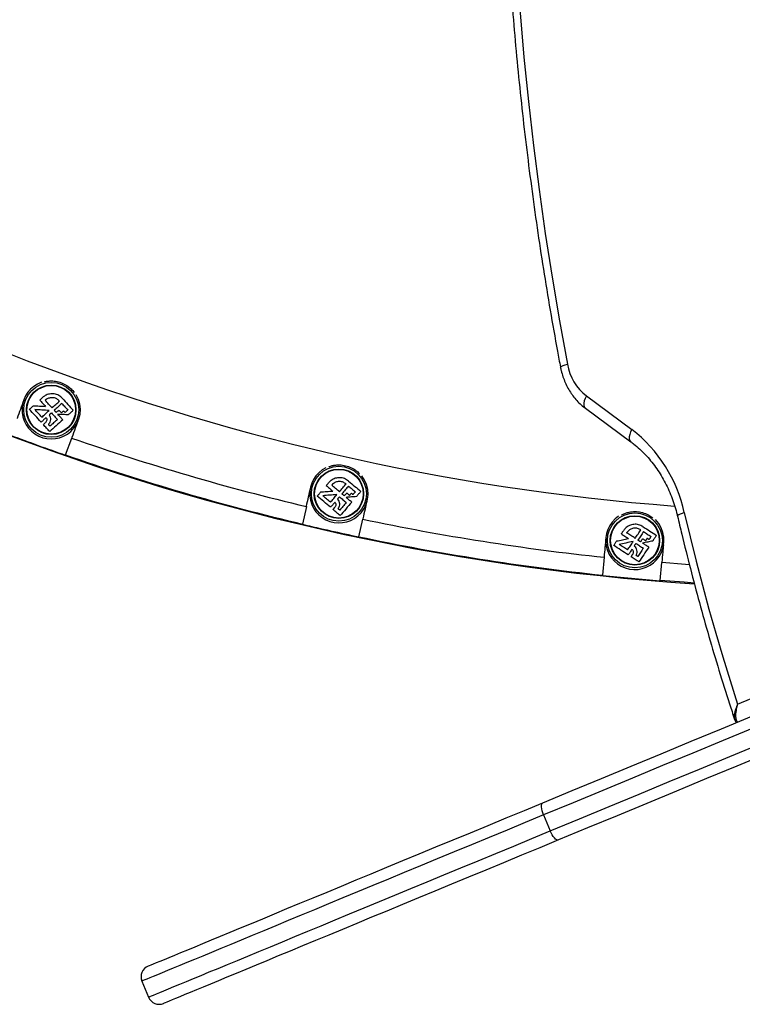
# Model space of a CAD drawing. Units: millimetres. Extents: x -10349 to 10607, y -7911 to 7904.
# Drawn here: x 2944 to 3319, y -1836 to -1324 of the extents above; entities that cross this region are included whole.
import ezdxf

# ---------------------------------------------------------------- set-up
doc = ezdxf.new("R2010")
doc.units = ezdxf.units.MM

# ---------------------------------------------------------------- blocks, each defined once
blk = doc.blocks.new('005446')
at = {"color": 7, "linetype": 'Continuous', "lineweight": 25}
for p, q in [((3238.14, -1519.31), (3261.72, -1536.72)), ((3237.64, -1525.7), (3261.22, -1543.12)), ((2967.61, -1549.97), (2970.8, -1541.19)), ((2967.61, -1549.97), (2967.58, -1550.07)), ((3092.73, -1576.8), (3090.69, -1585.91)), ((3316.69, -1679.52), (3557.82, -1579.42)), ((3090.67, -1586.01), (3090.69, -1585.91)), ((3119.96, -1592.47), (3122, -1583.35)), ((3119.96, -1592.47), (3119.94, -1592.57)), ((3247.47, -1603.16), (3246.61, -1612.46)), ((3276.48, -1615.24), (3277.34, -1605.93)), ((3246.6, -1612.56), (3246.61, -1612.46)), ((3276.48, -1615.24), (3276.47, -1615.34)), ((3215.91, -1737.08), (3219.36, -1745.4)), ((3007.27, -1823.5), (3010.72, -1831.82))]:
    blk.add_line(p, q, dxfattribs=at)
at = {"color": 7, "linetype": 'Continuous', "lineweight": 25, "flags": 128}
for points in [[(3197.91, -1181.75), (3198.12, -1204.86), (3198.63, -1227.97), (3199.45, -1251.07), (3200.57, -1274.16), (3201.99, -1297.22), (3203.71, -1320.25), (3205.73, -1343.25), (3208.06, -1366.21), (3210.68, -1389.13), (3213.61, -1411.99), (3216.83, -1434.81), (3220.35, -1457.56), (3224.17, -1480.25), (3228.29, -1502.86)], [(2948.89, -1526.28), (2949.14, -1526.05), (2949.39, -1525.82), (2949.65, -1525.59), (2949.91, -1525.35), (2950.17, -1525.11), (2950.43, -1524.88), (2950.69, -1524.64), (2950.96, -1524.4)], [(2950.96, -1524.4), (2951.71, -1524.44), (2952.47, -1524.48), (2953.24, -1524.52), (2954.02, -1524.57), (2954.8, -1524.61), (2955.6, -1524.65), (2956.4, -1524.7), (2957.21, -1524.74)], [(2954.22, -1521.44), (2954.4, -1521.27), (2954.59, -1521.11), (2954.77, -1520.94), (2954.96, -1520.77), (2955.14, -1520.6), (2955.33, -1520.43), (2955.51, -1520.27), (2955.7, -1520.1)], [(2954.22, -1521.44), (2954.58, -1521.84), (2954.95, -1522.25), (2955.32, -1522.66), (2955.69, -1523.07), (2956.07, -1523.48), (2956.45, -1523.9), (2956.83, -1524.32), (2957.21, -1524.74)], [(2960.6, -1525.5), (2960.15, -1525.01), (2959.7, -1524.51), (2959.26, -1524.02), (2958.81, -1523.52), (2958.36, -1523.03), (2957.92, -1522.55), (2957.48, -1522.06), (2957.04, -1521.58)], [(2960.6, -1525.5), (2961.1, -1525.05), (2961.6, -1524.6), (2962.09, -1524.15), (2962.59, -1523.7), (2963.08, -1523.26), (2963.57, -1522.82), (2964.05, -1522.38), (2964.53, -1521.94)], [(2965.67, -1523.2), (2965.19, -1523.64), (2964.71, -1524.08), (2964.22, -1524.52), (2963.73, -1524.96), (2963.24, -1525.41), (2962.74, -1525.86), (2962.24, -1526.31), (2961.75, -1526.76)], [(2965.67, -1523.2), (2966.07, -1523.64), (2966.46, -1524.07), (2966.86, -1524.51), (2967.25, -1524.94), (2967.64, -1525.37), (2968.03, -1525.8), (2968.41, -1526.22), (2968.8, -1526.64)], [(2966.01, -1520.6), (2966.73, -1521.39), (2967.45, -1522.18), (2968.16, -1522.97), (2968.87, -1523.75), (2969.58, -1524.53), (2970.27, -1525.29), (2970.95, -1526.04), (2971.62, -1526.78)], [(2954.93, -1532.95), (2954.16, -1532.09), (2953.39, -1531.24), (2952.62, -1530.39), (2951.85, -1529.55), (2951.09, -1528.71), (2950.35, -1527.89), (2949.61, -1527.08), (2948.89, -1526.28)], [(2959.12, -1526.85), (2958.17, -1526.8), (2957.23, -1526.74), (2956.29, -1526.69), (2955.36, -1526.64), (2954.43, -1526.59), (2953.52, -1526.54), (2952.62, -1526.49), (2951.74, -1526.44)], [(2955.27, -1530.34), (2954.82, -1529.85), (2954.38, -1529.36), (2953.93, -1528.86), (2953.49, -1528.37), (2953.05, -1527.89), (2952.61, -1527.4), (2952.17, -1526.92), (2951.74, -1526.44)], [(2955.27, -1530.34), (2955.74, -1529.91), (2956.22, -1529.48), (2956.7, -1529.05), (2957.18, -1528.61), (2957.66, -1528.17), (2958.15, -1527.73), (2958.64, -1527.29), (2959.12, -1526.85)], [(2960.27, -1528.11), (2960.12, -1528.24), (2959.97, -1528.38), (2959.82, -1528.51), (2959.67, -1528.65), (2959.52, -1528.78), (2959.38, -1528.91), (2959.23, -1529.05), (2959.08, -1529.18)], [(2960.27, -1528.11), (2960.66, -1528.54), (2961.06, -1528.98), (2961.45, -1529.41), (2961.84, -1529.84), (2962.23, -1530.27), (2962.62, -1530.7), (2963.01, -1531.13), (2963.39, -1531.55)], [(2962.82, -1527.95), (2962.69, -1527.8), (2962.55, -1527.65), (2962.42, -1527.5), (2962.29, -1527.36), (2962.15, -1527.21), (2962.02, -1527.06), (2961.88, -1526.91), (2961.75, -1526.76)], [(2964.23, -1526.67), (2964.05, -1526.83), (2963.88, -1526.99), (2963.7, -1527.15), (2963.53, -1527.31), (2963.35, -1527.47), (2963.17, -1527.63), (2963, -1527.79), (2962.82, -1527.95)], [(2969.03, -1529.13), (2968.38, -1529.1), (2967.73, -1529.07), (2967.07, -1529.04), (2966.4, -1529.01), (2965.72, -1528.97), (2965.04, -1528.94), (2964.35, -1528.91), (2963.66, -1528.87)], [(2966.22, -1531.69), (2965.9, -1531.34), (2965.59, -1531), (2965.27, -1530.65), (2964.96, -1530.3), (2964.63, -1529.95), (2964.31, -1529.59), (2963.99, -1529.23), (2963.66, -1528.87)], [(2965.51, -1528.08), (2965.35, -1527.9), (2965.19, -1527.73), (2965.03, -1527.55), (2964.87, -1527.38), (2964.71, -1527.2), (2964.55, -1527.02), (2964.39, -1526.85), (2964.23, -1526.67)], [(2966.62, -1527.07), (2966.48, -1527.2), (2966.34, -1527.32), (2966.2, -1527.45), (2966.06, -1527.57), (2965.92, -1527.7), (2965.79, -1527.82), (2965.65, -1527.95), (2965.51, -1528.08)], [(2967.39, -1527.92), (2967.29, -1527.82), (2967.2, -1527.71), (2967.1, -1527.6), (2967, -1527.5), (2966.91, -1527.39), (2966.81, -1527.28), (2966.71, -1527.18), (2966.62, -1527.07)], [(2968.8, -1526.64), (2968.62, -1526.8), (2968.45, -1526.96), (2968.27, -1527.12), (2968.1, -1527.28), (2967.92, -1527.44), (2967.74, -1527.6), (2967.57, -1527.76), (2967.39, -1527.92)], [(2971.62, -1526.78), (2971.31, -1527.07), (2970.99, -1527.36), (2970.67, -1527.65), (2970.35, -1527.94), (2970.02, -1528.24), (2969.69, -1528.53), (2969.36, -1528.83), (2969.03, -1529.13)], [(2957.6, -1530.53), (2957.26, -1530.83), (2956.92, -1531.14), (2956.58, -1531.45), (2956.25, -1531.75), (2955.92, -1532.05), (2955.59, -1532.35), (2955.26, -1532.65), (2954.93, -1532.95)], [(2957.16, -1533.22), (2957.02, -1533.35), (2956.88, -1533.47), (2956.75, -1533.59), (2956.61, -1533.72), (2956.48, -1533.84), (2956.34, -1533.96), (2956.21, -1534.08), (2956.08, -1534.2)], [(2959.4, -1537.87), (2959, -1537.43), (2958.59, -1536.98), (2958.18, -1536.53), (2957.77, -1536.07), (2957.35, -1535.61), (2956.93, -1535.14), (2956.5, -1534.67), (2956.08, -1534.2)], [(2959.54, -1535.04), (2959.44, -1534.93), (2959.33, -1534.81), (2959.23, -1534.7), (2959.12, -1534.58), (2959.02, -1534.47), (2958.91, -1534.35), (2958.81, -1534.24), (2958.7, -1534.12)], [(2966.22, -1531.69), (2965.34, -1532.48), (2964.47, -1533.27), (2963.6, -1534.06), (2962.74, -1534.84), (2961.88, -1535.62), (2961.04, -1536.38), (2960.21, -1537.13), (2959.4, -1537.87)], [(2963.39, -1531.55), (2962.9, -1531.99), (2962.41, -1532.44), (2961.93, -1532.88), (2961.44, -1533.32), (2960.96, -1533.75), (2960.48, -1534.19), (2960.01, -1534.62), (2959.54, -1535.04)], [(3215.59, -1730.72), (3230.78, -1724.43), (3246.08, -1718.09), (3261.49, -1711.71), (3276.99, -1705.29), (3292.58, -1698.83), (3308.26, -1692.34), (3324.02, -1685.81)], [(3325.1, -1691.86), (3309.23, -1698.43), (3293.44, -1704.97), (3277.74, -1711.47), (3262.13, -1717.94), (3246.62, -1724.36), (3231.21, -1730.75), (3215.91, -1737.08)], [(3219.36, -1745.4), (3234.65, -1739.06), (3250.06, -1732.68), (3265.57, -1726.25), (3281.18, -1719.79), (3296.89, -1713.28), (3312.68, -1706.74), (3328.54, -1700.17)], [(3103.04, -1565.88), (3103.21, -1565.69), (3103.37, -1565.5), (3103.53, -1565.31), (3103.69, -1565.12), (3103.86, -1564.93), (3104.02, -1564.74), (3104.18, -1564.55), (3104.34, -1564.36)], [(3103.04, -1565.88), (3103.46, -1566.23), (3103.87, -1566.58), (3104.29, -1566.94), (3104.72, -1567.3), (3105.14, -1567.67), (3105.57, -1568.03), (3106, -1568.4), (3106.43, -1568.77)], [(3109.9, -1569.09), (3109.39, -1568.66), (3108.88, -1568.22), (3108.37, -1567.79), (3107.86, -1567.36), (3107.36, -1566.93), (3106.86, -1566.5), (3106.36, -1566.08), (3105.86, -1565.65)], [(3109.9, -1569.09), (3110.33, -1568.58), (3110.77, -1568.07), (3111.2, -1567.56), (3111.63, -1567.06), (3112.06, -1566.55), (3112.49, -1566.05), (3112.92, -1565.55), (3113.34, -1565.06)], [(3114.63, -1563.54), (3115.45, -1564.23), (3116.26, -1564.93), (3117.07, -1565.62), (3117.87, -1566.3), (3118.67, -1566.98), (3119.46, -1567.65), (3120.23, -1568.31), (3120.99, -1568.96)], [(3332.06, -1705.21), (3316.3, -1711.74), (3300.62, -1718.23), (3285.02, -1724.69), (3269.52, -1731.11), (3254.12, -1737.49), (3238.82, -1743.83), (3223.62, -1750.12)], [(3098.37, -1571.35), (3098.59, -1571.09), (3098.82, -1570.83), (3099.04, -1570.57), (3099.27, -1570.3), (3099.5, -1570.04), (3099.73, -1569.77), (3099.96, -1569.5), (3100.19, -1569.22)], [(3100.19, -1569.22), (3100.94, -1569.17), (3101.69, -1569.11), (3102.46, -1569.06), (3103.24, -1569), (3104.03, -1568.94), (3104.82, -1568.89), (3105.63, -1568.83), (3106.43, -1568.77)], [(3108.6, -1570.62), (3107.65, -1570.68), (3106.71, -1570.75), (3105.77, -1570.82), (3104.84, -1570.89), (3103.91, -1570.96), (3103, -1571.02), (3102.1, -1571.09), (3101.22, -1571.15)], [(3105.22, -1574.57), (3105.64, -1574.09), (3106.05, -1573.6), (3106.47, -1573.11), (3106.89, -1572.61), (3107.32, -1572.12), (3107.74, -1571.62), (3108.17, -1571.12), (3108.6, -1570.62)], [(3114.63, -1566.16), (3114.21, -1566.66), (3113.78, -1567.16), (3113.36, -1567.66), (3112.93, -1568.16), (3112.5, -1568.67), (3112.06, -1569.17), (3111.63, -1569.69), (3111.19, -1570.2)], [(3112.41, -1571.24), (3112.26, -1571.11), (3112.1, -1570.98), (3111.95, -1570.85), (3111.8, -1570.72), (3111.65, -1570.59), (3111.5, -1570.46), (3111.34, -1570.33), (3111.19, -1570.2)], [(3113.64, -1569.79), (3113.49, -1569.97), (3113.33, -1570.15), (3113.18, -1570.33), (3113.02, -1570.51), (3112.87, -1570.69), (3112.72, -1570.87), (3112.56, -1571.05), (3112.41, -1571.24)], [(3115.09, -1571.02), (3114.91, -1570.87), (3114.73, -1570.72), (3114.55, -1570.56), (3114.37, -1570.41), (3114.18, -1570.25), (3114, -1570.1), (3113.82, -1569.94), (3113.64, -1569.79)], [(3114.63, -1566.16), (3115.08, -1566.55), (3115.53, -1566.93), (3115.97, -1567.31), (3116.42, -1567.69), (3116.86, -1568.07), (3117.3, -1568.44), (3117.73, -1568.81), (3118.17, -1569.18)], [(3116.06, -1569.88), (3115.94, -1570.02), (3115.82, -1570.17), (3115.7, -1570.31), (3115.57, -1570.45), (3115.45, -1570.59), (3115.33, -1570.74), (3115.21, -1570.88), (3115.09, -1571.02)], [(3116.93, -1570.63), (3116.83, -1570.54), (3116.72, -1570.44), (3116.61, -1570.35), (3116.5, -1570.26), (3116.39, -1570.16), (3116.28, -1570.07), (3116.17, -1569.98), (3116.06, -1569.88)], [(3118.17, -1569.18), (3118.01, -1569.36), (3117.86, -1569.54), (3117.71, -1569.72), (3117.55, -1569.9), (3117.4, -1570.08), (3117.25, -1570.26), (3117.09, -1570.45), (3116.93, -1570.63)], [(3120.99, -1568.96), (3120.71, -1569.28), (3120.43, -1569.61), (3120.15, -1569.94), (3119.87, -1570.27), (3119.58, -1570.6), (3119.3, -1570.94), (3119.01, -1571.28), (3118.72, -1571.62)], [(3105.22, -1577.2), (3104.34, -1576.45), (3103.47, -1575.7), (3102.6, -1574.96), (3101.73, -1574.22), (3100.87, -1573.49), (3100.02, -1572.76), (3099.19, -1572.05), (3098.37, -1571.35)], [(3105.22, -1574.57), (3104.72, -1574.14), (3104.21, -1573.71), (3103.71, -1573.28), (3103.2, -1572.85), (3102.7, -1572.42), (3102.2, -1571.99), (3101.71, -1571.57), (3101.22, -1571.15)], [(3107.56, -1574.46), (3107.26, -1574.81), (3106.96, -1575.15), (3106.67, -1575.5), (3106.37, -1575.84), (3106.08, -1576.19), (3105.79, -1576.53), (3105.5, -1576.86), (3105.22, -1577.2)], [(3109.89, -1571.72), (3109.76, -1571.87), (3109.63, -1572.02), (3109.5, -1572.18), (3109.37, -1572.33), (3109.24, -1572.48), (3109.11, -1572.63), (3108.98, -1572.78), (3108.85, -1572.94)], [(3109.89, -1571.72), (3110.34, -1572.1), (3110.79, -1572.48), (3111.23, -1572.86), (3111.68, -1573.24), (3112.12, -1573.62), (3112.56, -1573.99), (3113, -1574.37), (3113.43, -1574.74)], [(3113.43, -1574.74), (3113, -1575.24), (3112.57, -1575.74), (3112.15, -1576.24), (3111.72, -1576.74), (3111.3, -1577.23), (3110.88, -1577.72), (3110.47, -1578.21), (3110.05, -1578.69)], [(3116.25, -1574.51), (3115.48, -1575.41), (3114.72, -1576.31), (3113.96, -1577.2), (3113.2, -1578.09), (3112.45, -1578.96), (3111.71, -1579.83), (3110.99, -1580.68), (3110.28, -1581.51)], [(3118.72, -1571.62), (3118.07, -1571.67), (3117.42, -1571.72), (3116.76, -1571.78), (3116.09, -1571.83), (3115.41, -1571.88), (3114.73, -1571.94), (3114.05, -1571.99), (3113.36, -1572.05)], [(3116.25, -1574.51), (3115.9, -1574.21), (3115.54, -1573.91), (3115.18, -1573.6), (3114.82, -1573.3), (3114.46, -1572.99), (3114.09, -1572.67), (3113.73, -1572.36), (3113.36, -1572.05)], [(3107.46, -1577.19), (3107.34, -1577.33), (3107.22, -1577.47), (3107.1, -1577.61), (3106.98, -1577.75), (3106.86, -1577.89), (3106.75, -1578.02), (3106.63, -1578.16), (3106.51, -1578.3)], [(3110.28, -1581.51), (3109.82, -1581.12), (3109.36, -1580.73), (3108.9, -1580.33), (3108.43, -1579.93), (3107.95, -1579.53), (3107.48, -1579.12), (3107, -1578.71), (3106.51, -1578.3)], [(3110.05, -1578.69), (3109.94, -1578.59), (3109.82, -1578.49), (3109.7, -1578.39), (3109.58, -1578.29), (3109.46, -1578.19), (3109.34, -1578.09), (3109.22, -1577.98), (3109.1, -1577.88)], [(3289.02, -1579.98), (3292.03, -1592.59), (3295.17, -1605.15), (3298.44, -1617.67), (3301.84, -1630.14), (3305.36, -1642.56), (3309.01, -1654.94), (3312.79, -1667.26), (3316.69, -1679.52)], [(3256.32, -1591.01), (3256.45, -1590.8), (3256.59, -1590.59), (3256.73, -1590.38), (3256.86, -1590.17), (3257, -1589.97), (3257.14, -1589.76), (3257.27, -1589.55), (3257.41, -1589.34)], [(3256.32, -1591.01), (3256.77, -1591.31), (3257.23, -1591.61), (3257.69, -1591.91), (3258.16, -1592.21), (3258.62, -1592.52), (3259.1, -1592.83), (3259.57, -1593.14), (3260.05, -1593.45)], [(3263.52, -1593.33), (3262.96, -1592.96), (3262.4, -1592.6), (3261.84, -1592.23), (3261.28, -1591.87), (3260.73, -1591.51), (3260.18, -1591.15), (3259.63, -1590.79), (3259.08, -1590.43)], [(3263.52, -1593.33), (3263.89, -1592.77), (3264.26, -1592.21), (3264.62, -1591.65), (3264.99, -1591.09), (3265.35, -1590.53), (3265.71, -1589.98), (3266.07, -1589.44), (3266.42, -1588.89)], [(3267.84, -1589.82), (3267.49, -1590.37), (3267.13, -1590.91), (3266.77, -1591.46), (3266.41, -1592.02), (3266.05, -1592.58), (3265.68, -1593.14), (3265.31, -1593.7), (3264.95, -1594.26)], [(3267.51, -1587.22), (3268.41, -1587.8), (3269.3, -1588.39), (3270.2, -1588.97), (3271.08, -1589.55), (3271.96, -1590.12), (3272.82, -1590.69), (3273.67, -1591.24), (3274.5, -1591.79)], [(3267.84, -1589.82), (3268.34, -1590.15), (3268.83, -1590.47), (3269.32, -1590.79), (3269.81, -1591.11), (3270.3, -1591.43), (3270.78, -1591.74), (3271.26, -1592.05), (3271.74, -1592.37)], [(3252.38, -1597.04), (3252.57, -1596.75), (3252.75, -1596.47), (3252.94, -1596.17), (3253.13, -1595.88), (3253.33, -1595.59), (3253.52, -1595.29), (3253.71, -1594.99), (3253.91, -1594.7)], [(3253.91, -1594.7), (3254.64, -1594.55), (3255.39, -1594.4), (3256.14, -1594.24), (3256.91, -1594.09), (3257.68, -1593.93), (3258.46, -1593.77), (3259.25, -1593.61), (3260.05, -1593.45)], [(3262.43, -1595), (3261.5, -1595.19), (3260.57, -1595.38), (3259.65, -1595.57), (3258.73, -1595.76), (3257.83, -1595.94), (3256.93, -1596.12), (3256.05, -1596.3), (3255.18, -1596.48)], [(3259.58, -1599.36), (3259.03, -1598.99), (3258.47, -1598.63), (3257.91, -1598.27), (3257.36, -1597.9), (3256.81, -1597.54), (3256.26, -1597.19), (3255.72, -1596.83), (3255.18, -1596.48)], [(3259.58, -1599.36), (3259.93, -1598.83), (3260.28, -1598.29), (3260.64, -1597.75), (3260.99, -1597.2), (3261.35, -1596.66), (3261.71, -1596.11), (3262.07, -1595.56), (3262.43, -1595)], [(3263.85, -1595.93), (3263.74, -1596.1), (3263.63, -1596.27), (3263.52, -1596.44), (3263.41, -1596.61), (3263.3, -1596.77), (3263.19, -1596.94), (3263.09, -1597.11), (3262.98, -1597.27)], [(3263.85, -1595.93), (3264.34, -1596.26), (3264.84, -1596.58), (3265.33, -1596.9), (3265.82, -1597.22), (3266.3, -1597.54), (3266.79, -1597.85), (3267.27, -1598.17), (3267.74, -1598.48)], [(3266.28, -1595.14), (3266.12, -1595.03), (3265.95, -1594.92), (3265.78, -1594.81), (3265.62, -1594.7), (3265.45, -1594.59), (3265.28, -1594.48), (3265.11, -1594.37), (3264.95, -1594.26)], [(3267.32, -1593.54), (3267.19, -1593.74), (3267.06, -1593.94), (3266.94, -1594.14), (3266.81, -1594.34), (3266.68, -1594.54), (3266.55, -1594.74), (3266.41, -1594.94), (3266.28, -1595.14)], [(3268.91, -1594.58), (3268.72, -1594.45), (3268.52, -1594.33), (3268.32, -1594.2), (3268.12, -1594.07), (3267.92, -1593.94), (3267.72, -1593.81), (3267.52, -1593.68), (3267.32, -1593.54)], [(3272.59, -1594.72), (3271.96, -1594.85), (3271.32, -1594.98), (3270.67, -1595.12), (3270.01, -1595.26), (3269.35, -1595.4), (3268.68, -1595.54), (3268.01, -1595.68), (3267.33, -1595.82)], [(3270.51, -1597.9), (3270.12, -1597.64), (3269.73, -1597.39), (3269.34, -1597.13), (3268.94, -1596.87), (3268.54, -1596.61), (3268.14, -1596.35), (3267.74, -1596.08), (3267.33, -1595.82)], [(3269.73, -1593.33), (3269.63, -1593.48), (3269.53, -1593.64), (3269.43, -1593.8), (3269.33, -1593.95), (3269.22, -1594.11), (3269.12, -1594.27), (3269.02, -1594.43), (3268.91, -1594.58)], [(3270.7, -1593.96), (3270.58, -1593.88), (3270.46, -1593.8), (3270.34, -1593.72), (3270.22, -1593.64), (3270.1, -1593.57), (3269.98, -1593.49), (3269.86, -1593.41), (3269.73, -1593.33)], [(3271.74, -1592.37), (3271.61, -1592.56), (3271.48, -1592.76), (3271.35, -1592.96), (3271.22, -1593.16), (3271.09, -1593.36), (3270.96, -1593.56), (3270.83, -1593.76), (3270.7, -1593.96)], [(3274.5, -1591.79), (3274.27, -1592.14), (3274.04, -1592.5), (3273.8, -1592.86), (3273.56, -1593.23), (3273.32, -1593.6), (3273.08, -1593.97), (3272.84, -1594.34), (3272.59, -1594.72)], [(3259.91, -1601.96), (3258.95, -1601.33), (3257.99, -1600.7), (3257.03, -1600.08), (3256.08, -1599.45), (3255.13, -1598.84), (3254.2, -1598.23), (3253.28, -1597.63), (3252.38, -1597.04)], [(3261.88, -1598.95), (3261.63, -1599.33), (3261.38, -1599.72), (3261.13, -1600.1), (3260.88, -1600.48), (3260.64, -1600.85), (3260.4, -1601.22), (3260.15, -1601.59), (3259.91, -1601.96)], [(3262.13, -1601.67), (3262.03, -1601.83), (3261.93, -1601.98), (3261.83, -1602.13), (3261.73, -1602.29), (3261.63, -1602.44), (3261.53, -1602.59), (3261.43, -1602.74), (3261.34, -1602.89)], [(3267.74, -1598.48), (3267.38, -1599.03), (3267.02, -1599.58), (3266.66, -1600.13), (3266.31, -1600.68), (3265.95, -1601.22), (3265.6, -1601.76), (3265.25, -1602.3), (3264.9, -1602.83)], [(3270.51, -1597.9), (3269.87, -1598.88), (3269.22, -1599.87), (3268.58, -1600.85), (3267.94, -1601.83), (3267.31, -1602.8), (3266.69, -1603.75), (3266.08, -1604.68), (3265.48, -1605.6)], [(3265.48, -1605.6), (3264.98, -1605.27), (3264.47, -1604.94), (3263.96, -1604.61), (3263.44, -1604.27), (3262.92, -1603.93), (3262.4, -1603.59), (3261.87, -1603.24), (3261.34, -1602.89)], [(3264.9, -1602.83), (3264.77, -1602.75), (3264.64, -1602.66), (3264.51, -1602.58), (3264.38, -1602.49), (3264.25, -1602.41), (3264.12, -1602.32), (3263.99, -1602.23), (3263.85, -1602.15)], [(3294.16, -1616.54), (3288.95, -1616.18), (3276.48, -1615.24)], [(3010.52, -1815.66), (3010.52, -1815.66), (3010.72, -1815.58), (3011.26, -1815.36), (3012.14, -1814.99), (3013.35, -1814.49), (3014.9, -1813.85), (3016.77, -1813.07), (3018.98, -1812.16), (3021.52, -1811.11), (3024.38, -1809.92), (3027.56, -1808.61), (3031.06, -1807.16), (3034.88, -1805.57), (3039.01, -1803.86), (3043.44, -1802.03), (3048.18, -1800.07), (3053.21, -1797.98), (3058.54, -1795.77), (3064.15, -1793.45), (3070.04, -1791.01), (3076.21, -1788.46), (3082.64, -1785.79), (3089.33, -1783.02), (3096.28, -1780.14), (3103.47, -1777.16), (3110.9, -1774.08), (3118.57, -1770.91), (3126.45, -1767.64), (3134.55, -1764.29), (3142.85, -1760.85), (3151.35, -1757.33), (3160.04, -1753.73), (3168.91, -1750.06), (3177.94, -1746.31), (3187.14, -1742.51), (3196.49, -1738.63), (3205.97, -1734.71), (3215.59, -1730.72)], [(3215.91, -1737.08), (3215.5, -1735.98), (3215.19, -1734.9), (3214.97, -1733.86), (3214.87, -1732.92), (3214.88, -1732.11), (3215.01, -1731.46), (3215.25, -1730.99), (3215.59, -1730.72)], [(3223.62, -1750.12), (3214.01, -1754.11), (3204.52, -1758.04), (3195.18, -1761.91), (3185.98, -1765.72), (3176.94, -1769.46), (3168.08, -1773.13), (3159.39, -1776.73), (3150.89, -1780.25), (3142.58, -1783.69), (3134.49, -1787.05), (3126.6, -1790.31), (3118.94, -1793.49), (3111.51, -1796.56), (3104.32, -1799.54), (3097.37, -1802.42), (3090.68, -1805.19), (3084.24, -1807.86), (3078.08, -1810.41), (3072.19, -1812.85), (3066.57, -1815.18), (3061.25, -1817.38), (3056.22, -1819.47), (3051.48, -1821.43), (3047.04, -1823.27), (3042.92, -1824.98), (3039.1, -1826.56), (3035.6, -1828.01), (3032.41, -1829.33), (3029.55, -1830.51), (3027.02, -1831.56), (3024.81, -1832.48), (3022.93, -1833.25), (3021.39, -1833.89), (3020.18, -1834.39), (3019.3, -1834.76), (3018.76, -1834.98), (3018.56, -1835.07), (3018.56, -1835.07)], [(3223.62, -1750.12), (3223.2, -1750.18), (3222.7, -1750.01), (3222.14, -1749.64), (3221.56, -1749.08), (3220.97, -1748.34), (3220.39, -1747.46), (3219.84, -1746.46), (3219.36, -1745.4)]]:
    blk.add_lwpolyline(points, dxfattribs=at)
at = {"color": 8, "linetype": 'Continuous', "lineweight": 25, "flags": 128}
for points in [[(3224.68, -1504.31), (3224.68, -1504.27), (3224.85, -1504.06), (3225.33, -1503.81), (3226.08, -1503.51), (3227.08, -1503.19), (3228.29, -1502.86)], [(3238.14, -1519.31), (3237.52, -1520.63), (3237.09, -1521.9), (3236.87, -1523.07), (3236.85, -1524.09), (3237.05, -1524.93), (3237.46, -1525.55), (3237.64, -1525.7)], [(3261.72, -1536.72), (3261.1, -1538.04), (3260.67, -1539.31), (3260.45, -1540.48), (3260.43, -1541.5), (3260.63, -1542.34), (3261.04, -1542.96), (3261.21, -1543.12)], [(3289.02, -1579.98), (3287.83, -1580.39), (3286.85, -1580.78), (3286.11, -1581.14), (3285.65, -1581.46), (3285.48, -1581.71), (3285.48, -1581.76)], [(3291.66, -1607.01), (3289.7, -1606.87), (3277.34, -1605.93)], [(3215.91, -1737.08), (3206.37, -1741.04), (3196.95, -1744.94), (3187.66, -1748.78), (3178.52, -1752.57), (3169.53, -1756.29), (3160.71, -1759.95), (3152.06, -1763.53), (3143.58, -1767.04), (3135.3, -1770.47), (3127.21, -1773.82), (3119.33, -1777.09), (3111.66, -1780.26), (3104.22, -1783.35), (3097, -1786.34), (3090.01, -1789.23), (3083.28, -1792.02), (3076.78, -1794.71), (3070.55, -1797.29), (3064.58, -1799.77), (3058.88, -1802.13), (3053.45, -1804.38), (3048.3, -1806.51), (3043.43, -1808.53), (3038.86, -1810.42), (3034.58, -1812.19), (3030.6, -1813.84), (3026.92, -1815.37), (3023.55, -1816.76), (3020.49, -1818.03), (3017.74, -1819.17), (3015.3, -1820.18), (3013.19, -1821.05), (3011.39, -1821.8), (3009.92, -1822.41), (3008.77, -1822.88), (3007.94, -1823.23), (3007.45, -1823.43), (3007.27, -1823.5), (3007.27, -1823.5)], [(3010.72, -1831.82), (3010.72, -1831.82), (3010.89, -1831.75), (3011.39, -1831.54), (3012.21, -1831.2), (3013.36, -1830.72), (3014.84, -1830.11), (3016.63, -1829.37), (3018.75, -1828.49), (3021.18, -1827.48), (3023.93, -1826.35), (3026.99, -1825.08), (3030.36, -1823.68), (3034.04, -1822.16), (3038.02, -1820.51), (3042.3, -1818.73), (3046.88, -1816.84), (3051.74, -1814.83), (3056.89, -1812.69), (3062.32, -1810.44), (3068.02, -1808.08), (3074, -1805.61), (3080.23, -1803.03), (3086.72, -1800.34), (3093.46, -1797.55), (3100.44, -1794.65), (3107.66, -1791.66), (3115.11, -1788.58), (3122.78, -1785.4), (3130.66, -1782.14), (3138.74, -1778.79), (3147.03, -1775.36), (3155.5, -1771.85), (3164.15, -1768.26), (3172.98, -1764.61), (3181.96, -1760.89), (3191.11, -1757.1), (3200.39, -1753.25), (3209.81, -1749.35), (3219.36, -1745.4)]]:
    blk.add_lwpolyline(points, dxfattribs=at)
at = {"color": 7, "linetype": 'Continuous', "lineweight": 25}
for centre, radius in [((2960.17, -1526.51), 14.27), ((2960.17, -1526.51), 12.85), ((2960.17, -1526.51), 12.65), ((3109.59, -1570.15), 14.27), ((3109.59, -1570.15), 12.85), ((3109.59, -1570.15), 12.65), ((3263.35, -1594.41), 14.27), ((3263.35, -1594.41), 12.85), ((3263.35, -1594.41), 12.65)]:
    blk.add_circle(centre, radius, dxfattribs=at)
at = {"color": 8, "linetype": 'Continuous', "lineweight": 25}
blk.add_arc((3376.39, -378.91), 1201.21, 231.5258, 265.5882, dxfattribs=at)
at = {"color": 7, "linetype": 'Continuous', "lineweight": 25}
for centre, radius, start, end in [((3376.39, -378.91), 1240.75, 230.12936, 266.20265), ((3376.39, -378.91), 1240.75, 230.12936, 266.20448), ((3254.32, -1498.44), 26.4, 189.6394, 232.2247), ((2960.17, -1526.51), 15.15, 109.3323, 312.2202), ((2960.17, -1526.51), 15.15, 312.2202, 30.797), ((3376.39, -378.91), 1240.46, 249.37183, 250.75753), ((3216.29, -1595.64), 74.4, 12.1535, 52.3648), ((3376.39, -378.91), 1231.02, 250.76285, 256.67758), ((3376.39, -378.91), 1240.36, 250.75759, 256.68284), ((3109.59, -1570.15), 15.15, 116.6434, 319.5313), ((3109.59, -1570.15), 15.15, 319.5313, 38.1081), ((3376.39, -378.91), 1240.46, 256.6829, 258.0686), ((3376.39, -378.91), 1231.02, 258.07392, 263.98865), ((3263.35, -1594.41), 15.15, 123.9545, 326.8424), ((3263.35, -1594.41), 15.15, 326.8424, 45.4192), ((3376.39, -378.91), 1240.36, 258.06866, 263.99391), ((3376.39, -378.91), 1240.46, 263.99397, 265.37967), ((3012.82, -1821.21), 6, 112.5, 202.5), ((3016.26, -1829.52), 6, 202.5, 292.5)]:
    blk.add_arc(centre, radius, start, end, dxfattribs=at)
for points, knots in [([(3194.16, -1181.73), (3194.17, -1185.56), (3194.22, -1196.66), (3194.51, -1215.02), (3195.11, -1236.82), (3195.98, -1258.6), (3197.11, -1280.36), (3198.52, -1302.1), (3200.19, -1323.82), (3202.12, -1345.51), (3204.33, -1367.17), (3206.8, -1388.78), (3209.53, -1410.35), (3212.53, -1431.88), (3215.79, -1453.35), (3219.32, -1474.76), (3222.32, -1491.74), (3224.17, -1501.57), (3224.68, -1504.3)], [0, 0, 0, 0, 0.035351, 0.102411, 0.169471, 0.236531, 0.303591, 0.370652, 0.437712, 0.504772, 0.571832, 0.638893, 0.705953, 0.773013, 0.840073, 0.907133, 0.974193, 1, 1, 1, 1]), ([(3224.68, -1504.31), (3224.8, -1504.92), (3225.15, -1506.62), (3225.94, -1509.33), (3227.11, -1512.38), (3228.55, -1515.29), (3230.23, -1518.02), (3232.14, -1520.57), (3234.27, -1522.88), (3236.13, -1524.56), (3237.3, -1525.44), (3237.64, -1525.7)], [0, 0, 0, 0, 0.072055, 0.197477, 0.322971, 0.448415, 0.57372, 0.698797, 0.82353, 0.94781, 1, 1, 1, 1]), ([(2956.75, -1511.94), (2956.92, -1511.89), (2957.65, -1511.66), (2959.05, -1511.53), (2961.24, -1511.48), (2963.95, -1511.88), (2967.06, -1513.05), (2969.51, -1514.69), (2971.17, -1516.21), (2971.87, -1517.17), (2972.13, -1517.52)], [0, 0, 0, 0, 0.034147, 0.14632, 0.258317, 0.425686, 0.594384, 0.774226, 0.917336, 1, 1, 1, 1]), ([(2966.01, -1520.6), (2965.4, -1520.05), (2964.18, -1518.94), (2961.78, -1518.16), (2959.3, -1518.18), (2957.19, -1518.91), (2956.13, -1519.76), (2955.7, -1520.1)], [0, 0, 0, 0, 0.214335, 0.428687, 0.642987, 0.857448, 1, 1, 1, 1]), ([(2942.6, -1530.96), (2942.61, -1530.92), (2943.2, -1529.31), (2944.38, -1526.04), (2945.5, -1522.96), (2946.07, -1521.39)], [0, 0, 0, 0, 0.010791, 0.498123, 1, 1, 1, 1]), ([(2964.53, -1521.94), (2964.09, -1521.54), (2963.2, -1520.74), (2961.46, -1520.18), (2959.66, -1520.19), (2958.13, -1520.72), (2957.35, -1521.33), (2957.04, -1521.58)], [0, 0, 0, 0, 0.214353, 0.428729, 0.643051, 0.857538, 1, 1, 1, 1]), ([(2959.08, -1529.18), (2959.29, -1529.56), (2959.72, -1530.32), (2959.84, -1531.63), (2959.57, -1532.91), (2959.08, -1533.71), (2958.74, -1534.08), (2958.7, -1534.12)], [0, 0, 0, 0, 0.236354, 0.4725, 0.715156, 0.96816, 1, 1, 1, 1]), ([(2957.6, -1530.53), (2957.7, -1530.75), (2957.89, -1531.2), (2957.89, -1531.95), (2957.66, -1532.66), (2957.33, -1533.03), (2957.16, -1533.22)], [0, 0, 0, 0, 0.243026, 0.485809, 0.736746, 1, 1, 1, 1]), ([(2973.98, -1532.41), (2973.53, -1533.65), (2972.53, -1536.42), (2971.44, -1539.42), (2970.83, -1541.11), (2970.8, -1541.19)], [0, 0, 0, 0, 0.4330505, 0.9728641, 1, 1, 1, 1]), ([(3261.22, -1543.12), (3261.75, -1543.52), (3263.34, -1544.72), (3265.89, -1546.92), (3268.82, -1549.8), (3271.57, -1552.92), (3274.14, -1556.26), (3276.51, -1559.8), (3278.68, -1563.53), (3280.63, -1567.43), (3282.35, -1571.48), (3283.84, -1575.67), (3284.85, -1579.11), (3285.34, -1581.16), (3285.48, -1581.76)], [0, 0, 0, 0, 0.045901, 0.13823, 0.230405, 0.322377, 0.41417, 0.505821, 0.597351, 0.688793, 0.780161, 0.871472, 0.962739, 1, 1, 1, 1]), ([(3104.35, -1556.14), (3104.51, -1556.06), (3105.2, -1555.74), (3106.58, -1555.43), (3108.75, -1555.1), (3111.48, -1555.15), (3114.72, -1555.92), (3117.36, -1557.23), (3119.19, -1558.54), (3120.01, -1559.4), (3120.31, -1559.71)], [0, 0, 0, 0, 0.034151, 0.146315, 0.258325, 0.425684, 0.594384, 0.774229, 0.917327, 1, 1, 1, 1]), ([(3114.63, -1563.54), (3113.96, -1563.07), (3112.61, -1562.13), (3110.13, -1561.66), (3107.67, -1562), (3105.67, -1562.99), (3104.72, -1563.97), (3104.34, -1564.36)], [0, 0, 0, 0, 0.214334, 0.428674, 0.64298, 0.857431, 1, 1, 1, 1]), ([(3113.34, -1565.06), (3112.85, -1564.72), (3111.86, -1564.04), (3110.07, -1563.7), (3108.28, -1563.94), (3106.83, -1564.66), (3106.14, -1565.37), (3105.86, -1565.65)], [0, 0, 0, 0, 0.214354, 0.428706, 0.643043, 0.857531, 1, 1, 1, 1]), ([(3092.73, -1576.8), (3092.74, -1576.76), (3093.11, -1575.08), (3093.87, -1571.69), (3094.59, -1568.49), (3094.95, -1566.87)], [0, 0, 0, 0, 0.0107955, 0.4981183, 1, 1, 1, 1]), ([(3107.56, -1574.46), (3107.68, -1574.67), (3107.93, -1575.09), (3108.02, -1575.83), (3107.89, -1576.57), (3107.6, -1576.98), (3107.46, -1577.19)], [0, 0, 0, 0, 0.2430429, 0.4858062, 0.7367329, 1, 1, 1, 1]), ([(3108.85, -1572.94), (3109.11, -1573.28), (3109.63, -1573.98), (3109.92, -1575.27), (3109.81, -1576.57), (3109.43, -1577.43), (3109.14, -1577.84), (3109.1, -1577.88)], [0, 0, 0, 0, 0.236346, 0.472502, 0.715153, 0.968145, 1, 1, 1, 1]), ([(3124.04, -1574.24), (3123.76, -1575.53), (3123.11, -1578.41), (3122.42, -1581.52), (3122.02, -1583.27), (3122, -1583.35)], [0, 0, 0, 0, 0.433043, 0.972852, 1, 1, 1, 1]), ([(3256.37, -1581.18), (3256.52, -1581.09), (3257.17, -1580.68), (3258.49, -1580.2), (3260.6, -1579.6), (3263.32, -1579.3), (3266.63, -1579.65), (3269.41, -1580.61), (3271.4, -1581.68), (3272.32, -1582.43), (3272.65, -1582.7)], [0, 0, 0, 0, 0.034158, 0.146318, 0.258328, 0.425679, 0.594386, 0.774227, 0.917326, 1, 1, 1, 1]), ([(3267.51, -1587.22), (3266.78, -1586.84), (3265.32, -1586.08), (3262.81, -1585.93), (3260.42, -1586.58), (3258.56, -1587.81), (3257.74, -1588.9), (3257.41, -1589.34)], [0, 0, 0, 0, 0.2143234, 0.4286653, 0.6429873, 0.8574489, 1, 1, 1, 1]), ([(3285.48, -1581.76), (3286.23, -1584.91), (3288.37, -1594.02), (3292.13, -1609.03), (3296.82, -1626.76), (3301.78, -1644.39), (3306.99, -1661.93), (3311.47, -1676.26), (3314.25, -1684.74), (3315.13, -1687.44)], [0, 0, 0, 0, 0.087996, 0.254805, 0.421617, 0.588427, 0.755236, 0.922046, 1, 1, 1, 1]), ([(3266.42, -1588.89), (3265.89, -1588.62), (3264.83, -1588.06), (3263, -1587.96), (3261.27, -1588.43), (3259.92, -1589.33), (3259.32, -1590.12), (3259.08, -1590.43)], [0, 0, 0, 0, 0.214335, 0.428724, 0.643056, 0.857523, 1, 1, 1, 1]), ([(3247.47, -1603.16), (3247.48, -1603.12), (3247.64, -1601.4), (3247.96, -1597.94), (3248.26, -1594.68), (3248.42, -1593.02)], [0, 0, 0, 0, 0.0107849, 0.4981177, 1, 1, 1, 1]), ([(3278.21, -1596.64), (3278.09, -1597.95), (3277.81, -1600.89), (3277.52, -1604.06), (3277.35, -1605.85), (3277.34, -1605.93)], [0, 0, 0, 0, 0.433043, 0.972854, 1, 1, 1, 1]), ([(3261.88, -1598.95), (3262.03, -1599.14), (3262.34, -1599.53), (3262.52, -1600.25), (3262.48, -1601), (3262.25, -1601.44), (3262.13, -1601.67)], [0, 0, 0, 0, 0.243045, 0.485817, 0.736734, 1, 1, 1, 1]), ([(3262.98, -1597.27), (3263.28, -1597.59), (3263.88, -1598.21), (3264.33, -1599.45), (3264.39, -1600.76), (3264.12, -1601.66), (3263.88, -1602.1), (3263.85, -1602.15)], [0, 0, 0, 0, 0.236376, 0.472509, 0.715153, 0.968151, 1, 1, 1, 1]), ([(3315.14, -1687.39), (3315.17, -1687.51), (3315.27, -1687.91), (3315.59, -1688.46), (3316.01, -1688.79), (3316.19, -1688.94)], [0, 0, 0, 0, 0.176409, 0.632902, 1, 1, 1, 1])]:
    blk.add_open_spline(points, degree=3, knots=knots, dxfattribs=at)
at = {"color": 8, "linetype": 'Continuous', "lineweight": 25}
for points, knots in [([(3316.69, -1679.52), (3316.69, -1679.53), (3316.67, -1679.57), (3316.57, -1679.78), (3316.12, -1680.8), (3315.55, -1682.34), (3315.09, -1684.19), (3314.85, -1685.93), (3315.03, -1686.88), (3315.14, -1687.44)], [0, 0, 0, 0, 0.001754, 0.015779, 0.070092, 0.34508, 0.53382, 0.727832, 1, 1, 1, 1]), ([(3316.69, -1679.52), (3316.69, -1679.53), (3316.67, -1679.57), (3316.6, -1679.79), (3316.27, -1680.88), (3315.88, -1682.53), (3315.63, -1684.5), (3315.62, -1686.34), (3315.89, -1687.92), (3316.43, -1688.54), (3316.63, -1688.76)], [0, 0, 0, 0, 0.001485, 0.013213, 0.058845, 0.293143, 0.455801, 0.618268, 0.858998, 1, 1, 1, 1])]:
    blk.add_open_spline(points, degree=3, knots=knots, dxfattribs=at)

msp = doc.modelspace()

# ---------------------------------------------------------------- block references
at = {"ltscale": 100}
msp.add_blockref('005446', (0, 0), dxfattribs=at)

doc.saveas('drawing.dxf')
